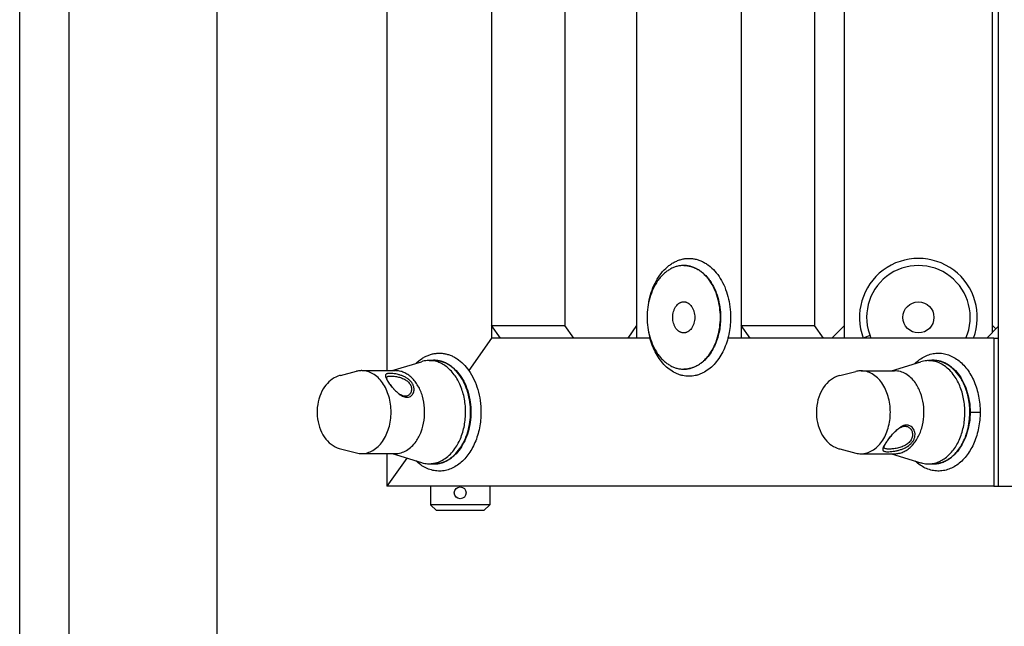
# Paper-space layout 'ANGV259_ALU_ASSEMBLE_1_1' of a CAD drawing. Units: millimetres. Extents: x 0 to 420, y 0 to 297.
# Drawn here: x 0 to 100, y 174 to 236 of the extents above; entities that cross this region are included whole.
import ezdxf

# ---------------------------------------------------------------- set-up
doc = ezdxf.new("R2010")
doc.units = ezdxf.units.MM
doc.header["$LTSCALE"] = 23.1
doc.layers.get('0').update_dxf_attribs({"linetype": 'CONTINUOUS'})

psp = doc.layouts.new('ANGV259_ALU_ASSEMBLE_1_1')

# ---------------------------------------------------------------- linework, layer by layer
at = {"color": 7, "linetype": 'Continuous'}
for p, q in [((0, 0), (0, 297)), ((5, 5), (5, 292)), ((20, 5), (20, 292)), ((99.1948, 188.3092), (99.1948, 274.8592)), ((37.2216, 263.1742), (37.2216, 200.0092)), ((47.8282, 259.8592), (47.8282, 203.3092)), ((62.5289, 259.8592), (62.5289, 203.3092)), ((73.1355, 259.8592), (73.1355, 203.3092)), ((83.5862, 203.3092), (83.5862, 259.8592)), ((55.2528, 258.5864), (55.2528, 204.582)), ((80.5602, 258.5864), (80.5602, 204.582)), ((98.5862, 203.8888), (98.5862, 259.2797)), ((67.3091, 210.6592), (67.3019, 210.6592)), ((67.3091, 210.6591), (67.3019, 210.6592)), ((47.8282, 203.3092), (45.5105, 200.0315)), ((63.8796, 203.3092), (47.8282, 203.3092)), ((98.7399, 203.3092), (71.7848, 203.3092)), ((98.7399, 203.3092), (98.7399, 188.3092)), ((37.7529, 200.0092), (40.7101, 200.9189)), ((41.496, 201.0384), (41.9945, 201.0384)), ((41.9945, 201.0592), (41.9941, 201.0592)), ((42.0017, 201.0592), (41.9941, 201.0592)), ((42.0017, 201.0591), (41.9945, 201.0592)), ((88.357, 199.9942), (91.3142, 200.9039)), ((92.1001, 201.0234), (92.5986, 201.0234)), ((92.5952, 201.0592), (92.588, 201.0592)), ((92.5952, 201.0591), (92.588, 201.0592)), ((32.5035, 199.5279), (34.1438, 199.9434)), ((34.6675, 200.0092), (38.0722, 200.0092)), ((67.3019, 200.1592), (67.3091, 200.1594)), ((67.3019, 200.1592), (67.3091, 200.1592)), ((83.1076, 199.5129), (84.7479, 199.9284)), ((85.2716, 199.9942), (88.6763, 199.9942)), ((32.5035, 192.0906), (34.1438, 191.675)), ((34.6675, 191.6092), (38.0722, 191.6092)), ((37.2216, 191.6092), (37.2216, 188.3092)), ((37.7529, 191.6092), (40.7101, 190.6995)), ((44.6195, 192.0969), (44.6225, 192.1013)), ((44.6195, 192.0969), (44.6226, 192.1012)), ((83.1076, 192.0756), (84.7479, 191.66)), ((39.2331, 191.1539), (37.2216, 188.3092)), ((85.2716, 191.5942), (88.6763, 191.5942)), ((88.357, 191.5942), (91.3142, 190.6845)), ((41.496, 190.58), (41.9945, 190.58)), ((41.9941, 190.5592), (42.0017, 190.5592)), ((41.9941, 190.5592), (41.9945, 190.5592)), ((41.9945, 190.5592), (42.0017, 190.5594)), ((92.1001, 190.565), (92.5986, 190.565)), ((92.588, 190.5592), (92.5988, 190.5595)), ((92.588, 190.5592), (92.5988, 190.5592)), ((98.7399, 188.3092), (37.2216, 188.3092)), ((41.6462, 188.3092), (41.6462, 186.4342)), ((47.6462, 188.3092), (47.6462, 186.4342)), ((99.1948, 188.3092), (134.7962, 188.3092)), ((41.6462, 186.4342), (42.2462, 185.8342)), ((47.6462, 186.4342), (41.6462, 186.4342)), ((47.0462, 185.8342), (42.2462, 185.8342)), ((47.6462, 186.4342), (47.0462, 185.8342))]:
    psp.add_line(p, q, dxfattribs=at)
at = {"color": 28, "linetype": 'Continuous'}
for p, q in [((48.7282, 203.3092), (47.8282, 204.582)), ((47.8282, 204.582), (55.2528, 204.582)), ((56.1528, 203.3092), (55.2528, 204.582)), ((62.5289, 204.582), (61.6289, 203.3092)), ((73.1355, 204.582), (80.5602, 204.582)), ((74.0355, 203.3092), (73.1355, 204.582)), ((81.4602, 203.3092), (80.5602, 204.582)), ((83.5862, 204.582), (82.3134, 203.3092)), ((98.931, 204.2372), (98.5862, 204.582)), ((98.0126, 203.3092), (99.1948, 204.5037)), ((86.1716, 203.5629), (85.4964, 203.3092)), ((98.7399, 203.3092), (99.1948, 203.3092)), ((96.3207, 195.8092), (97.3407, 195.8092)), ((98.7399, 188.3092), (99.1948, 188.3092))]:
    psp.add_line(p, q, dxfattribs=at)
at = {"color": 7, "linetype": 'Continuous'}
for points in [[(32.5044, 199.5281), (32.4199, 199.5051), (32.2308, 199.4415), (32.0443, 199.3615), (31.8612, 199.2651), (31.6829, 199.1525), (31.5102, 199.024), (31.3445, 198.8803), (31.1862, 198.7214), (31.0358, 198.5474), (30.9048, 198.374)], [(83.1083, 199.513), (82.9986, 199.4825), (82.7852, 199.4069), (82.575, 199.3101), (82.3698, 199.1922), (82.1715, 199.0538), (81.9814, 198.8955), (81.8011, 198.718), (81.6317, 198.5223), (81.4745, 198.3095), (81.3306, 198.081), (81.201, 197.8384), (81.0866, 197.5836), (80.9883, 197.3191), (80.9063, 197.0461), (80.8409, 196.7664), (80.7922, 196.4813), (80.7604, 196.1922), (80.7456, 195.9007), (80.7479, 195.6089), (80.7673, 195.3179), (80.8037, 195.0296), (80.8571, 194.7452), (80.9272, 194.4665), (81.0139, 194.1952), (81.1167, 193.9333), (81.2352, 193.6819), (81.3694, 193.4421), (81.5081, 193.2306)], [(30.9048, 198.374), (30.7653, 198.1614), (30.6311, 197.9216), (30.5126, 197.6703), (30.4099, 197.4083), (30.3232, 197.137), (30.253, 196.8584), (30.1997, 196.574), (30.1632, 196.2856), (30.1439, 195.9946), (30.1415, 195.7028), (30.1563, 195.4114), (30.1881, 195.1223), (30.2368, 194.8371), (30.3022, 194.5574), (30.3842, 194.2844), (30.4825, 194.0199), (30.5969, 193.7651), (30.7265, 193.5225), (30.8704, 193.294), (31.0276, 193.0812), (31.1969, 192.8855), (31.3773, 192.708), (31.5674, 192.5496), (31.7657, 192.4112), (31.9709, 192.2934), (32.1811, 192.1966), (32.3945, 192.1209), (32.5042, 192.0904)], [(81.5081, 193.2306), (81.6398, 193.0561), (81.7902, 192.8821), (81.9485, 192.7232), (82.1143, 192.5794), (82.287, 192.4509), (82.4653, 192.3384), (82.6484, 192.242), (82.8348, 192.162), (83.024, 192.0984), (83.1085, 192.0754)]]:
    psp.add_lwpolyline(points, dxfattribs=at)
for centre, radius in [((91.0862, 205.4092), 1.575), ((44.6462, 187.6342), 0.6)]:
    psp.add_circle(centre, radius, dxfattribs=at)
for centre, radius, start, end in [((67.3019, 208.0338), 2.6254, 90.527563, 91.239267), ((67.3019, 208.0348), 2.6245, 90.000012, 90.527541), ((91.0862, 205.4092), 5.25, 336.420627, 203.579373), ((41.4946, 198.3972), 2.6412, 79.280324, 89.969234), ((41.9948, 198.425), 2.6342, 91.241942, 97.135494), ((41.9946, 198.4338), 2.6254, 90.528257, 91.239984), ((41.9945, 198.4348), 2.6245, 90.010104, 90.528235), ((92.0987, 198.3822), 2.6412, 79.277046, 89.969206), ((92.5886, 198.4195), 2.6397, 91.2439, 99.375141), ((92.588, 198.4338), 2.6254, 90.527563, 91.239267), ((92.588, 198.4348), 2.6245, 90.000012, 90.527541), ((67.3019, 202.7846), 2.6254, 268.761011, 269.473233), ((67.3019, 202.7837), 2.6245, 269.473255, 269.999988), ((42.4727, 202.2964), 6.1597, 221.64858, 222.021008), ((39.5483, 199.1798), 1.8843, 234.418195, 236.879121), ((34.6702, 193.7471), 2.1379, 255.747059, 269.927715), ((85.2743, 193.7321), 2.1379, 255.747059, 269.927715), ((41.4946, 193.2212), 2.6412, 270.030742, 280.717036), ((92.0987, 193.2062), 2.6412, 270.030714, 280.713865), ((41.9952, 193.1982), 2.6389, 262.869781, 268.754192), ((41.9946, 193.1846), 2.6254, 268.761428, 269.473128), ((41.9945, 193.1837), 2.6245, 269.47315, 269.989896), ((92.5882, 193.1886), 2.6294, 266.404952, 268.760083), ((92.588, 193.1846), 2.6254, 268.760702, 269.472407), ((92.588, 193.1837), 2.6245, 269.472429, 269.999988)]:
    psp.add_arc(centre, radius, start, end, dxfattribs=at)
at = {"color": 28, "linetype": 'Continuous'}
for centre, radius, start, end in [((91.0862, 205.4092), 5.9712, 339.409574, 200.590426), ((71.4513, 205.3194), 7.8339, 190.5392, 194.86812)]:
    psp.add_arc(centre, radius, start, end, dxfattribs=at)
at = {"color": 7, "linetype": 'Continuous'}
for points, knots in [([(67.2451, 210.6586), (67.1247, 210.656), (66.8825, 210.634), (66.5244, 210.5513), (66.174, 210.4198), (65.8346, 210.2408), (65.5095, 210.0162), (65.2016, 209.7482), (64.9138, 209.4395), (64.5548, 208.9703), (64.1735, 208.2964), (63.8403, 207.3948), (63.6355, 206.4206), (63.5896, 205.7482), (63.5896, 205.4092)], [0, 0, 0, 0, 0.051433, 0.1034178, 0.1563948, 0.2107445, 0.2667696, 0.3246867, 0.384624, 0.4466249, 0.5764894, 0.7133562, 0.8553346, 1, 1, 1, 1]), ([(71.0142, 205.4092), (71.0142, 205.751), (70.9675, 206.4292), (70.7593, 207.4109), (70.4206, 208.3183), (70.0331, 208.9951), (69.6687, 209.4648), (69.3766, 209.7729), (69.0644, 210.0394), (68.7349, 210.2615), (68.3912, 210.4369), (68.0367, 210.564), (67.6748, 210.6412), (67.4305, 210.6589), (67.3091, 210.6592)], [0, 0, 0, 0, 0.1448792, 0.2870218, 0.4239632, 0.5537926, 0.6157383, 0.6755999, 0.7334285, 0.789363, 0.8436326, 0.896555, 0.9485259, 1, 1, 1, 1]), ([(66.1882, 205.4092), (66.1882, 205.6121), (66.229, 205.9147), (66.3667, 206.2829), (66.5043, 206.5229), (66.6728, 206.7212), (66.837, 206.8473), (66.9768, 206.9183), (67.0833, 206.9562), (67.192, 206.9791), (67.2654, 206.9842), (67.3019, 206.9842)], [0, 0, 0, 0, 0.2866569, 0.4237532, 0.553714, 0.6754812, 0.7891548, 0.8434703, 0.896441, 0.9484651, 1, 1, 1, 1]), ([(67.3019, 206.9842), (67.3384, 206.9842), (67.4118, 206.9791), (67.5205, 206.9562), (67.627, 206.9183), (67.7668, 206.8473), (67.931, 206.7212), (68.0995, 206.5229), (68.2371, 206.2829), (68.3748, 205.9147), (68.4156, 205.6121), (68.4156, 205.4092)], [0, 0, 0, 0, 0.0515349, 0.103559, 0.1565297, 0.2108452, 0.3245188, 0.446286, 0.5762468, 0.7133431, 1, 1, 1, 1]), ([(63.5896, 205.4092), (63.5896, 205.0703), (63.6355, 204.3978), (63.8403, 203.4236), (64.1735, 202.5221), (64.5549, 201.8481), (64.9138, 201.3789), (65.2016, 201.0702), (65.5095, 200.8022), (65.8346, 200.5777), (66.174, 200.3987), (66.5244, 200.2671), (66.8825, 200.1845), (67.1247, 200.1624), (67.2451, 200.1598)], [0, 0, 0, 0, 0.1446655, 0.2866439, 0.4235107, 0.5533752, 0.6153761, 0.6753134, 0.7332304, 0.7892555, 0.8436052, 0.8965822, 0.948567, 1, 1, 1, 1]), ([(67.3019, 203.8342), (67.2654, 203.8342), (67.192, 203.8393), (67.0833, 203.8623), (66.9768, 203.9002), (66.837, 203.9712), (66.6728, 204.0973), (66.5043, 204.2956), (66.3667, 204.5356), (66.229, 204.9038), (66.1882, 205.2063), (66.1882, 205.4092)], [0, 0, 0, 0, 0.0515349, 0.103559, 0.1565297, 0.2108452, 0.3245188, 0.446286, 0.5762468, 0.7133431, 1, 1, 1, 1]), ([(68.4156, 205.4092), (68.4156, 205.2063), (68.3748, 204.9038), (68.2371, 204.5356), (68.0995, 204.2956), (67.931, 204.0973), (67.7668, 203.9712), (67.627, 203.9002), (67.5205, 203.8623), (67.4118, 203.8393), (67.3384, 203.8342), (67.3019, 203.8342)], [0, 0, 0, 0, 0.2866569, 0.4237532, 0.553714, 0.6754812, 0.7891548, 0.8434703, 0.896441, 0.9484651, 1, 1, 1, 1]), ([(67.3091, 200.1592), (67.4305, 200.1596), (67.6748, 200.1773), (68.0367, 200.2545), (68.3912, 200.3815), (68.7349, 200.557), (69.0644, 200.7791), (69.3766, 201.0455), (69.6687, 201.3537), (70.0331, 201.8233), (70.4206, 202.5002), (70.7593, 203.4075), (70.9675, 204.3893), (71.0142, 205.0674), (71.0142, 205.4092)], [0, 0, 0, 0, 0.0514741, 0.103445, 0.1563674, 0.210637, 0.2665714, 0.3244001, 0.3842617, 0.4462074, 0.5760368, 0.7129782, 0.8551208, 1, 1, 1, 1]), ([(41.496, 201.0384), (41.43, 201.0384), (41.1645, 201.0284), (40.9008, 200.9776), (40.7101, 200.9189)], [0, 0, 0, 0, 0.2485937, 1, 1, 1, 1]), ([(44.1101, 192.1108), (44.3624, 192.4675), (44.7853, 193.2781), (45.1455, 194.6257), (45.2362, 196.0596), (45.0501, 197.4754), (44.6007, 198.7702), (44.0156, 199.6935), (43.445, 200.2729), (42.9878, 200.6124), (42.5006, 200.8594), (42.1574, 200.9599), (41.9859, 200.9923)], [0, 0, 0, 0, 0.1252555, 0.2591333, 0.3972977, 0.5345427, 0.6658436, 0.7874218, 0.844156, 0.8982078, 0.9499513, 1, 1, 1, 1]), ([(44.6124, 199.5023), (44.4471, 199.7365), (44.086, 200.1626), (43.4416, 200.6584), (42.7354, 200.9677), (42.2377, 201.0384), (41.9945, 201.0384)], [0, 0, 0, 0, 0.2731774, 0.5281681, 0.7683034, 1, 1, 1, 1]), ([(45.7069, 195.8092), (45.7069, 196.151), (45.6602, 196.8292), (45.4519, 197.8109), (45.1132, 198.7183), (44.7258, 199.3951), (44.3613, 199.8648), (44.0693, 200.1729), (43.757, 200.4394), (43.4275, 200.6615), (43.0839, 200.8369), (42.7293, 200.964), (42.3675, 201.0412), (42.1231, 201.0589), (42.0017, 201.0592)], [0, 0, 0, 0, 0.1448792, 0.2870219, 0.4239633, 0.5537927, 0.6157384, 0.6756, 0.7334286, 0.789363, 0.8436326, 0.896555, 0.9485259, 1, 1, 1, 1]), ([(92.1001, 201.0234), (92.0341, 201.0234), (91.7686, 201.0134), (91.5049, 200.9626), (91.3142, 200.9039)], [0, 0, 0, 0, 0.2485937, 1, 1, 1, 1]), ([(94.7153, 199.491), (94.5772, 199.6865), (94.2796, 200.0472), (93.7613, 200.4921), (93.1963, 200.813), (92.792, 200.9391), (92.5901, 200.9773)], [0, 0, 0, 0, 0.2704713, 0.5258548, 0.767857, 1, 1, 1, 1]), ([(95.2277, 199.5007), (95.062, 199.7377), (94.785, 200.067), (94.3601, 200.4321), (94.0291, 200.6568), (93.6837, 200.8343), (93.3271, 200.9629), (92.9632, 201.041), (92.7174, 201.0589), (92.5952, 201.0592)], [0, 0, 0, 0, 0.2729166, 0.402606, 0.5280148, 0.6496578, 0.7682508, 0.8846883, 1, 1, 1, 1]), ([(95.2138, 199.491), (95.0486, 199.7248), (94.6877, 200.1498), (94.0438, 200.6444), (93.3385, 200.9529), (92.8415, 201.0234), (92.5986, 201.0234)], [0, 0, 0, 0, 0.2731375, 0.5281155, 0.7682675, 1, 1, 1, 1]), ([(34.6675, 200.0092), (34.6236, 200.0092), (34.4475, 200.0037), (34.2721, 199.9759), (34.1438, 199.9434)], [0, 0, 0, 0, 0.2490311, 1, 1, 1, 1]), ([(36.7679, 198.7784), (36.6353, 198.9662), (36.3454, 199.3076), (35.8282, 199.7048), (35.2618, 199.9526), (34.8626, 200.0092), (34.6675, 200.0092)], [0, 0, 0, 0, 0.2731374, 0.5281155, 0.7682675, 1, 1, 1, 1]), ([(39.9003, 197.748), (39.8966, 197.7394), (39.9143, 197.7817), (39.9197, 197.7978), (39.9297, 197.8271), (39.9402, 197.8623), (39.9519, 197.9089), (39.9623, 197.9653), (39.9694, 198.023), (39.973, 198.0817), (39.973, 198.1413), (39.9681, 198.2223), (39.9526, 198.3249), (39.9189, 198.4478), (39.8701, 198.5698), (39.8065, 198.6895), (39.729, 198.8056), (39.6064, 198.9562), (39.4211, 199.1286), (39.1625, 199.3033), (38.8764, 199.4473), (38.5748, 199.5606), (38.2697, 199.6432), (37.9749, 199.6986), (37.7049, 199.7288), (37.4736, 199.7339), (37.31, 199.7162), (37.2075, 199.6859), (37.1496, 199.6579), (37.105, 199.6223), (37.0847, 199.5924), (37.0775, 199.577)], [0, 0, 0, 0, 0.0068245, 0.0136691, 0.020548, 0.027462, 0.0413938, 0.0554747, 0.0697162, 0.0841299, 0.0987281, 0.1135232, 0.1437393, 0.1748813, 0.2070162, 0.2401743, 0.274345, 0.3095309, 0.3828188, 0.4594817, 0.5383165, 0.6178271, 0.6960321, 0.77049, 0.8382166, 0.8955796, 0.9404508, 0.9584628, 0.9739334, 0.9874643, 1, 1, 1, 1]), ([(40.1718, 192.8388), (40.387, 193.143), (40.7428, 193.8388), (41.0285, 194.9948), (41.0702, 196.2174), (40.8645, 197.4064), (40.491, 198.31), (40.0822, 198.9217), (39.7378, 199.3049), (39.3563, 199.6133), (38.9455, 199.8396), (38.5143, 199.978), (38.2183, 200.0092), (38.0722, 200.0092)], [0, 0, 0, 0, 0.1270417, 0.263088, 0.403086, 0.5410877, 0.6715897, 0.732909, 0.7912176, 0.8465847, 0.8993649, 0.9502044, 1, 1, 1, 1]), ([(85.2716, 199.9942), (85.2277, 199.9942), (85.0516, 199.9887), (84.8762, 199.9609), (84.7479, 199.9284)], [0, 0, 0, 0, 0.2490311, 1, 1, 1, 1]), ([(87.372, 198.7634), (87.2394, 198.9512), (86.9495, 199.2926), (86.4323, 199.6898), (85.8658, 199.9376), (85.4667, 199.9942), (85.2716, 199.9942)], [0, 0, 0, 0, 0.2731374, 0.5281155, 0.7682675, 1, 1, 1, 1]), ([(90.7768, 198.7634), (90.6441, 198.9512), (90.3542, 199.2926), (89.8371, 199.6898), (89.2706, 199.9376), (88.8714, 199.9942), (88.6763, 199.9942)], [0, 0, 0, 0, 0.2731375, 0.5281155, 0.7682675, 1, 1, 1, 1]), ([(36.7671, 192.8388), (37.0572, 193.2488), (37.3825, 193.9678), (37.5997, 194.9912), (37.6563, 195.8083), (37.5999, 196.6255), (37.3831, 197.6491), (37.0579, 198.3682), (36.7679, 198.7784)], [0, 0, 0, 0, 0.2404008, 0.3689491, 0.4999809, 0.6310154, 0.7595715, 1, 1, 1, 1]), ([(37.0643, 199.5333), (37.0589, 199.5001), (37.0638, 199.4222), (37.1034, 199.2982), (37.1727, 199.1534), (37.27, 198.9886), (37.392, 198.8062), (37.5875, 198.5366), (37.7519, 198.3357), (37.87, 198.2029)], [0, 0, 0, 0, 0.0638888, 0.1449291, 0.2462388, 0.367955, 0.5079456, 0.6626399, 1, 1, 1, 1]), ([(37.0775, 199.577), (37.0728, 199.5667), (37.0679, 199.5521), (37.0649, 199.5371), (37.0643, 199.5333)], [0, 0, 0, 0, 0.7436139, 1, 1, 1, 1]), ([(37.8568, 198.2194), (37.7605, 198.332), (37.6264, 198.5011), (37.4657, 198.7254), (37.3658, 198.8749), (37.2863, 199.0079), (37.2298, 199.1231), (37.1976, 199.2201), (37.1935, 199.2807), (37.1981, 199.3059)], [0, 0, 0, 0, 0.344646, 0.5017422, 0.6422519, 0.7629356, 0.8621779, 0.940191, 1, 1, 1, 1]), ([(37.222, 199.3607), (37.2534, 199.4023), (37.3459, 199.439), (37.4799, 199.4565), (37.5656, 199.4588), (37.6127, 199.4586)], [0, 0, 0, 0, 0.3800543, 0.656786, 1, 1, 1, 1]), ([(37.6127, 199.4586), (37.7314, 199.4583), (37.9889, 199.4403), (38.3145, 199.3808), (38.5888, 199.3035), (38.795, 199.23), (38.9922, 199.1386), (39.2317, 198.9954), (39.4845, 198.7774), (39.678, 198.4523), (39.7347, 198.1085), (39.6835, 197.8904), (39.6391, 197.7955)], [0, 0, 0, 0, 0.1160728, 0.2517965, 0.322961, 0.3945737, 0.4656078, 0.5352192, 0.6671454, 0.7875878, 0.8975236, 1, 1, 1, 1]), ([(44.6086, 192.1108), (44.9695, 192.6211), (45.3744, 193.5155), (45.6449, 194.7888), (45.7157, 195.8055), (45.6459, 196.8223), (45.3767, 198.0962), (44.9727, 198.9914), (44.6124, 199.5023)], [0, 0, 0, 0, 0.2403793, 0.3689137, 0.4999346, 0.6309647, 0.759526, 1, 1, 1, 1]), ([(87.3712, 192.8238), (87.6613, 193.2338), (87.9866, 193.9528), (88.2038, 194.9762), (88.2604, 195.7933), (88.204, 196.6105), (87.9872, 197.6341), (87.662, 198.3532), (87.372, 198.7634)], [0, 0, 0, 0, 0.2404008, 0.3689491, 0.4999809, 0.6310154, 0.7595715, 1, 1, 1, 1]), ([(88.6763, 191.5942), (88.8224, 191.5942), (89.1184, 191.6254), (89.5494, 191.7638), (89.9602, 191.99), (90.3416, 192.2983), (90.686, 192.6814), (91.0948, 193.2929), (91.4684, 194.1963), (91.6742, 195.3849), (91.6327, 196.6073), (91.3474, 197.7633), (90.9918, 198.4592), (90.7768, 198.7634)], [0, 0, 0, 0, 0.0497953, 0.1006342, 0.153413, 0.2087781, 0.2670839, 0.3284, 0.4588954, 0.5968925, 0.7368909, 0.8729443, 1, 1, 1, 1]), ([(92.5897, 190.6111), (92.7612, 190.6435), (93.1044, 190.7439), (93.5915, 190.9908), (94.0487, 191.3302), (94.6192, 191.9094), (95.2044, 192.8323), (95.6539, 194.1269), (95.8402, 195.5423), (95.7499, 196.9761), (95.39, 198.3236), (94.9674, 199.1343), (94.7153, 199.491)], [0, 0, 0, 0, 0.0500478, 0.1017897, 0.1558392, 0.2125704, 0.3341415, 0.4654357, 0.6026773, 0.7408436, 0.8747299, 1, 1, 1, 1]), ([(92.5986, 190.565), (92.7805, 190.565), (93.149, 190.6038), (93.6857, 190.7762), (94.1971, 191.0578), (94.672, 191.4416), (95.1008, 191.9186), (95.6098, 192.6799), (96.0749, 193.8047), (96.3312, 195.2846), (96.2795, 196.8066), (95.9243, 198.2458), (95.4816, 199.1122), (95.2138, 199.491)], [0, 0, 0, 0, 0.0497953, 0.1006342, 0.153413, 0.2087781, 0.2670839, 0.3284, 0.4588953, 0.5968925, 0.7368909, 0.8729443, 1, 1, 1, 1]), ([(96.3003, 195.8092), (96.3003, 196.149), (96.2542, 196.8233), (96.0483, 197.7998), (95.7135, 198.703), (95.4024, 199.2508), (95.2277, 199.5007)], [0, 0, 0, 0, 0.2614816, 0.5180814, 0.7653965, 1, 1, 1, 1]), ([(37.8967, 198.1731), (37.9865, 198.0733), (38.1691, 197.8829), (38.3686, 197.7092), (38.4724, 197.6318)], [0, 0, 0, 0, 0.5090234, 1, 1, 1, 1]), ([(38.4724, 197.6318), (38.5413, 197.5804), (38.6796, 197.4873), (38.8953, 197.3797), (39.1097, 197.3155), (39.3179, 197.3046), (39.5094, 197.3508), (39.6755, 197.4448), (39.8108, 197.5789), (39.8753, 197.6892), (39.9003, 197.748)], [0, 0, 0, 0, 0.1534309, 0.2965453, 0.4285082, 0.5498825, 0.6639581, 0.7750031, 0.886207, 1, 1, 1, 1]), ([(39.0601, 197.4107), (39.0157, 197.4106), (38.8225, 197.431), (38.6432, 197.5204), (38.5187, 197.6016)], [0, 0, 0, 0, 0.2297725, 1, 1, 1, 1]), ([(39.5853, 197.6994), (39.5567, 197.6562), (39.4901, 197.5762), (39.3645, 197.4834), (39.2185, 197.4242), (39.1132, 197.4108), (39.0601, 197.4107)], [0, 0, 0, 0, 0.2495572, 0.4958596, 0.744196, 1, 1, 1, 1]), ([(39.6391, 197.7955), (39.6431, 197.8039), (39.6234, 197.7627), (39.615, 197.7481), (39.5999, 197.7218), (39.5904, 197.707), (39.5853, 197.6994)], [0, 0, 0, 0, 0.2533272, 0.503234, 0.7523338, 1, 1, 1, 1]), ([(44.6226, 192.1012), (44.7991, 192.3515), (45.1136, 192.9009), (45.452, 193.808), (45.6602, 194.7895), (45.7069, 195.4675), (45.7069, 195.8092)], [0, 0, 0, 0, 0.2344439, 0.4817246, 0.7383929, 1, 1, 1, 1]), ([(95.8744, 193.3674), (95.9449, 193.5571), (96.1005, 194.0475), (96.2603, 194.8645), (96.3003, 195.4928), (96.3003, 195.8092)], [0, 0, 0, 0, 0.2438426, 0.6188329, 1, 1, 1, 1]), ([(90.6612, 193.977), (90.6277, 194.0562), (90.5386, 194.204), (90.3487, 194.3767), (90.1544, 194.4662), (89.9862, 194.4976), (89.8047, 194.5006), (89.5667, 194.4447), (89.2879, 194.3082), (89.0131, 194.1156), (88.7476, 193.8782), (88.4925, 193.6122), (88.2505, 193.3323), (88.0291, 193.0513), (87.8348, 192.7832), (87.6731, 192.5415), (87.5529, 192.3323), (87.4791, 192.1598), (87.4613, 192.0512), (87.4666, 192.0065)], [0, 0, 0, 0, 0.0559686, 0.1105101, 0.1648948, 0.1927378, 0.2214309, 0.2825258, 0.3496113, 0.4225256, 0.5003281, 0.5811106, 0.6623879, 0.7411174, 0.813926, 0.877872, 0.9304204, 0.9706651, 1, 1, 1, 1]), ([(87.4666, 192.0065), (87.4686, 191.9895), (87.4774, 191.956), (87.5071, 191.912), (87.5512, 191.8766), (87.6347, 191.8364), (87.7776, 191.8067), (87.9889, 191.7949), (88.2487, 191.8059), (88.5456, 191.8387), (88.8655, 191.8953), (89.1946, 191.9785), (89.5196, 192.0931), (89.9246, 192.2841), (90.2828, 192.5428), (90.5426, 192.8695), (90.6758, 193.1277), (90.7453, 193.3945), (90.7493, 193.5737), (90.741, 193.6598)], [0, 0, 0, 0, 0.0119832, 0.0237097, 0.0364118, 0.0510246, 0.0880759, 0.1373241, 0.198742, 0.2693868, 0.3458686, 0.4255344, 0.5062017, 0.586129, 0.738163, 0.8090196, 0.8761268, 0.9395955, 1, 1, 1, 1]), ([(87.6093, 192.2263), (87.6056, 192.2524), (87.6121, 192.3149), (87.6479, 192.4151), (87.7088, 192.5354), (87.7935, 192.6757), (87.8999, 192.8348), (88.0714, 193.0768), (88.314, 193.3929), (88.582, 193.6994), (88.8117, 193.9285), (88.9882, 194.0793), (89.1684, 194.2063), (89.351, 194.3044), (89.5345, 194.3684), (89.6592, 194.3844), (89.7195, 194.3844)], [0, 0, 0, 0, 0.0251811, 0.0584956, 0.1012149, 0.1534923, 0.2147363, 0.2836669, 0.4362906, 0.5945451, 0.6715068, 0.7454822, 0.8156181, 0.881331, 0.9425408, 1, 1, 1, 1]), ([(90.4035, 193.9199), (90.4549, 193.8097), (90.5159, 193.5589), (90.4642, 193.235), (90.3487, 192.9892), (90.1752, 192.7489), (89.8705, 192.4973), (89.5076, 192.322), (89.194, 192.2206), (88.8796, 192.1413), (88.5075, 192.0822), (88.2142, 192.0656), (88.079, 192.0653)], [0, 0, 0, 0, 0.1040533, 0.2145958, 0.2736554, 0.3354329, 0.4669482, 0.6068281, 0.6781172, 0.748974, 0.8842412, 1, 1, 1, 1]), ([(89.7195, 194.3844), (89.7773, 194.3843), (89.8925, 194.37), (90.1066, 194.2876), (90.2396, 194.1705), (90.3077, 194.0801)], [0, 0, 0, 0, 0.2539937, 0.5030536, 1, 1, 1, 1]), ([(90.3077, 194.0801), (90.317, 194.0678), (90.3531, 194.017), (90.3837, 193.9624), (90.4035, 193.9199)], [0, 0, 0, 0, 0.2472814, 1, 1, 1, 1]), ([(90.741, 193.6598), (90.7384, 193.6875), (90.7238, 193.7958), (90.6929, 193.902), (90.6612, 193.977)], [0, 0, 0, 0, 0.2546028, 1, 1, 1, 1]), ([(34.6675, 191.6092), (34.8624, 191.6092), (35.2614, 191.6658), (35.8276, 191.9133), (36.3446, 192.3101), (36.6344, 192.6512), (36.7671, 192.8388)], [0, 0, 0, 0, 0.2317472, 0.4719058, 0.7268785, 1, 1, 1, 1]), ([(38.0722, 191.6092), (38.2672, 191.6092), (38.6661, 191.6658), (39.2323, 191.9133), (39.7493, 192.3101), (40.0391, 192.6512), (40.1718, 192.8388)], [0, 0, 0, 0, 0.2317473, 0.471906, 0.7268789, 1, 1, 1, 1]), ([(85.2716, 191.5942), (85.4665, 191.5942), (85.8655, 191.6508), (86.4317, 191.8983), (86.9487, 192.2951), (87.2385, 192.6362), (87.3712, 192.8238)], [0, 0, 0, 0, 0.2317472, 0.4719058, 0.7268785, 1, 1, 1, 1]), ([(41.9858, 190.6261), (42.1875, 190.6642), (42.5916, 190.7902), (43.1563, 191.1108), (43.6745, 191.5552), (43.972, 191.9156), (44.1101, 192.1108)], [0, 0, 0, 0, 0.2321565, 0.4741635, 0.7295421, 1, 1, 1, 1]), ([(41.9945, 190.58), (42.2373, 190.58), (42.734, 190.6504), (43.439, 190.9586), (44.0826, 191.4527), (44.4434, 191.8773), (44.6086, 192.1108)], [0, 0, 0, 0, 0.2317472, 0.471906, 0.7268788, 1, 1, 1, 1]), ([(42.0017, 190.5592), (42.123, 190.5596), (42.3671, 190.5772), (42.7285, 190.6542), (43.0826, 190.781), (43.4259, 190.956), (43.7551, 191.1776), (44.1779, 191.5378), (44.4541, 191.8629), (44.6195, 192.0969)], [0, 0, 0, 0, 0.1154154, 0.231942, 0.3505973, 0.4722666, 0.5976612, 0.7272953, 1, 1, 1, 1]), ([(87.6292, 192.1733), (87.6214, 192.1851), (87.6136, 192.2029), (87.61, 192.2215), (87.6093, 192.2263)], [0, 0, 0, 0, 0.743777, 1, 1, 1, 1]), ([(88.079, 192.0653), (88.0231, 192.0652), (87.922, 192.0676), (87.7687, 192.0853), (87.661, 192.1253), (87.6292, 192.1733)], [0, 0, 0, 0, 0.3548397, 0.634813, 1, 1, 1, 1]), ([(40.7101, 190.6995), (40.7742, 190.6798), (41.0308, 190.6108), (41.2976, 190.58), (41.496, 190.58)], [0, 0, 0, 0, 0.2527873, 1, 1, 1, 1]), ([(91.3142, 190.6845), (91.3783, 190.6648), (91.6349, 190.5958), (91.9017, 190.565), (92.1001, 190.565)], [0, 0, 0, 0, 0.2527873, 1, 1, 1, 1]), ([(92.5988, 190.5592), (92.7475, 190.5599), (93.0477, 190.5868), (93.4892, 190.7032), (93.9169, 190.8935), (94.1836, 191.0644), (94.3125, 191.16)], [0, 0, 0, 0, 0.2418496, 0.4871854, 0.7390758, 1, 1, 1, 1])]:
    psp.add_open_spline(points, degree=3, knots=knots, dxfattribs=at)
at = {"color": 28, "linetype": 'Continuous'}
for points, knots in [([(63.7492, 206.9305), (63.8129, 207.2723), (63.9816, 207.9362), (64.3614, 208.8656), (64.853, 209.686), (65.3521, 210.2661), (65.7923, 210.6466), (66.1344, 210.8853), (66.4905, 211.0795), (66.8578, 211.2276), (67.2333, 211.3283), (67.6139, 211.3806), (67.9964, 211.3841), (68.3774, 211.3387), (68.7539, 211.2448), (69.1226, 211.1033), (69.4804, 210.9155), (69.9462, 210.601), (70.486, 210.0952), (71.0352, 209.3491), (71.4806, 208.4784), (71.8086, 207.5108), (72.0095, 206.477), (72.0545, 205.7668), (72.0545, 205.4092)], [0, 0, 0, 0, 0.0715114, 0.1403601, 0.2057855, 0.2673808, 0.2967758, 0.3252789, 0.352983, 0.3800161, 0.4065383, 0.4327362, 0.4588139, 0.484982, 0.5114464, 0.5383967, 0.5659971, 0.5943804, 0.6537805, 0.717042, 0.7840095, 0.8541107, 0.926467, 1, 1, 1, 1]), ([(67.3019, 210.6591), (67.4239, 210.6601), (67.6694, 210.6448), (68.0334, 210.5707), (68.3902, 210.4462), (68.7362, 210.2727), (69.0681, 210.052), (69.3827, 209.7865), (69.6771, 209.4787), (70.0447, 209.0088), (70.4355, 208.3304), (70.7772, 207.4199), (70.9874, 206.4339), (71.0345, 205.7526), (71.0345, 205.4092)], [0, 0, 0, 0, 0.0515, 0.1034656, 0.1563594, 0.2105855, 0.2664699, 0.3242494, 0.3840685, 0.4459827, 0.5757907, 0.7127717, 0.8550038, 1, 1, 1, 1]), ([(71.0345, 205.4092), (71.0345, 205.2521), (71.0149, 204.6309), (70.9166, 204.0117), (70.7974, 203.5629)], [0, 0, 0, 0, 0.252775, 1, 1, 1, 1]), ([(72.0545, 205.4092), (72.0545, 205.2305), (72.0321, 204.5239), (71.9204, 203.8197), (71.7848, 203.3092)], [0, 0, 0, 0, 0.252775, 1, 1, 1, 1]), ([(71.7848, 203.3092), (71.711, 203.0314), (71.5353, 202.4933), (71.1836, 201.7399), (70.7553, 201.0688), (70.2595, 200.4954), (69.7068, 200.0331), (69.2029, 199.7468), (68.7865, 199.5866), (68.4715, 199.501), (68.1528, 199.4495), (67.8322, 199.4322), (67.5116, 199.4495), (67.1929, 199.501), (66.878, 199.5866), (66.4616, 199.7468), (65.9577, 200.0331), (65.405, 200.4954), (64.9091, 201.0688), (64.4808, 201.7399), (64.1292, 202.4933), (63.9534, 203.0314), (63.8796, 203.3092)], [0, 0, 0, 0, 0.0726211, 0.1426315, 0.20955, 0.2731285, 0.3334076, 0.3907598, 0.4185848, 0.4459742, 0.4730636, 0.5, 0.5269364, 0.5540258, 0.5814152, 0.6092402, 0.6665924, 0.7268715, 0.79045, 0.8573685, 0.9273789, 1, 1, 1, 1]), ([(70.7974, 203.5629), (70.7322, 203.3175), (70.5769, 202.8424), (70.2659, 202.1774), (69.8869, 201.5856), (69.4481, 201.0806), (68.959, 200.6744), (68.5133, 200.4239), (68.1451, 200.2846), (67.8667, 200.2109), (67.5851, 200.1673), (67.396, 200.1586), (67.3019, 200.1593)], [0, 0, 0, 0, 0.1453229, 0.2853925, 0.4192398, 0.5463699, 0.6668746, 0.781521, 0.8371504, 0.8919193, 0.9461031, 1, 1, 1, 1]), ([(40.1504, 200.7468), (40.3453, 200.9342), (40.6602, 201.1868), (41.1188, 201.4475), (41.469, 201.5985), (41.8273, 201.706), (42.191, 201.7693), (42.5574, 201.7878), (42.9235, 201.7613), (43.2864, 201.6901), (43.6435, 201.5748), (43.992, 201.4164), (44.4479, 201.1456), (44.9831, 200.7009), (45.3437, 200.2674), (45.5105, 200.0315)], [0, 0, 0, 0, 0.1298695, 0.1921702, 0.2529753, 0.3126021, 0.3714232, 0.4298505, 0.4883164, 0.5472511, 0.6070611, 0.6681099, 0.730704, 0.8612627, 1, 1, 1, 1]), ([(90.7166, 200.7203), (90.8702, 200.8705), (91.192, 201.1436), (91.723, 201.4647), (92.192, 201.6463), (92.5731, 201.7351), (92.8597, 201.7739), (93.1475, 201.7849), (93.4352, 201.7683), (93.7214, 201.7239), (94.1016, 201.6276), (94.5689, 201.4368), (95.0966, 201.1054), (95.5866, 200.6767), (96.0299, 200.1591), (96.4192, 199.5622), (96.7475, 198.897), (97.0091, 198.1755), (97.2645, 197.1496), (97.3407, 196.3464), (97.3407, 195.8092)], [0, 0, 0, 0, 0.0599604, 0.1172639, 0.1724451, 0.1995, 0.2263253, 0.2530402, 0.2797676, 0.3066299, 0.3337452, 0.3891099, 0.4466621, 0.5069112, 0.5701174, 0.6363036, 0.7052843, 0.776702, 0.8500631, 1, 1, 1, 1]), ([(42.0148, 201.0592), (42.1364, 201.0592), (42.3811, 201.0422), (42.7435, 200.9658), (43.0986, 200.8394), (43.4429, 200.6644), (43.773, 200.4427), (44.1971, 200.0819), (44.474, 199.7561), (44.6399, 199.5215)], [0, 0, 0, 0, 0.1154277, 0.2319511, 0.3505943, 0.4722497, 0.5976341, 0.7272662, 1, 1, 1, 1]), ([(92.588, 201.0591), (92.7109, 201.0601), (92.9583, 201.0446), (93.3249, 200.9693), (93.6841, 200.843), (94.0324, 200.667), (94.3662, 200.4431), (94.7949, 200.0781), (95.0742, 199.748), (95.2413, 199.5102)], [0, 0, 0, 0, 0.1154074, 0.2318736, 0.3504495, 0.472051, 0.5974142, 0.7270705, 1, 1, 1, 1]), ([(45.5105, 200.0315), (45.7118, 199.7468), (46.0705, 199.1214), (46.4565, 198.0886), (46.694, 196.9707), (46.7472, 196.1985), (46.7472, 195.8092)], [0, 0, 0, 0, 0.234402, 0.4816738, 0.73836, 1, 1, 1, 1]), ([(44.6399, 199.5215), (44.8169, 199.2712), (45.1322, 198.7214), (45.4716, 197.8133), (45.6804, 196.8304), (45.7272, 196.1515), (45.7272, 195.8092)], [0, 0, 0, 0, 0.234402, 0.4816738, 0.73836, 1, 1, 1, 1]), ([(95.2413, 199.5102), (95.4171, 199.2601), (95.7301, 198.7114), (96.067, 197.8059), (96.2742, 196.8265), (96.3207, 196.1501), (96.3207, 195.8092)], [0, 0, 0, 0, 0.2345116, 0.4818069, 0.7384461, 1, 1, 1, 1]), ([(46.7472, 195.8092), (46.7472, 195.2739), (46.6715, 194.4736), (46.4179, 193.451), (46.1581, 192.7315), (45.832, 192.0677), (45.4453, 191.4715), (45.0047, 190.9538), (44.5177, 190.5241), (43.9929, 190.1908), (43.528, 189.9977), (43.1494, 189.899), (42.8644, 189.8527), (42.5779, 189.8339), (42.2911, 189.8425), (42.0053, 189.8787), (41.6254, 189.9639), (41.1572, 190.1404), (40.6265, 190.455), (40.3042, 190.7237), (40.1504, 190.8717)], [0, 0, 0, 0, 0.149934, 0.223305, 0.2947455, 0.3637643, 0.4300036, 0.4932758, 0.5535984, 0.6112229, 0.6666476, 0.6937841, 0.7206598, 0.7473917, 0.7741009, 0.8009096, 0.8279366, 0.8830286, 0.940202, 1, 1, 1, 1]), ([(45.7272, 195.8092), (45.7272, 195.4663), (45.6802, 194.7861), (45.4706, 193.8015), (45.13, 192.8921), (44.8135, 192.3417), (44.6358, 192.0912)], [0, 0, 0, 0, 0.2616836, 0.5183935, 0.7656533, 1, 1, 1, 1]), ([(97.3407, 195.8092), (97.3407, 195.2752), (97.2654, 194.4768), (97.013, 193.4563), (96.7544, 192.7382), (96.4298, 192.0753), (96.0448, 191.4796), (95.606, 190.9618), (95.1209, 190.5316), (94.5981, 190.1971), (94.1347, 190.0023), (93.7573, 189.9021), (93.4731, 189.8545), (93.1873, 189.8342), (92.9012, 189.8413), (92.616, 189.8758), (92.2368, 189.9585), (91.7693, 190.1316), (91.2387, 190.4419), (90.9163, 190.7076), (90.7622, 190.8541)], [0, 0, 0, 0, 0.1499312, 0.2233083, 0.2947637, 0.3638074, 0.4300819, 0.493398, 0.5537695, 0.6114422, 0.6669072, 0.6940581, 0.7209431, 0.7476782, 0.774384, 0.801182, 0.8281907, 0.8832236, 0.9403104, 1, 1, 1, 1]), ([(96.3207, 195.8092), (96.3207, 195.467), (96.2739, 194.788), (96.0651, 193.8052), (95.7257, 192.897), (95.3373, 192.2198), (94.9721, 191.75), (94.6794, 191.442), (94.3665, 191.1758), (94.0364, 190.954), (93.6921, 190.7791), (93.337, 190.6527), (92.9746, 190.5763), (92.7299, 190.5592), (92.6084, 190.5592)], [0, 0, 0, 0, 0.1449097, 0.2870758, 0.4240276, 0.5538515, 0.6157891, 0.6756397, 0.7334556, 0.7893769, 0.8436352, 0.89655, 0.9485194, 1, 1, 1, 1]), ([(44.6358, 192.0912), (44.4701, 191.8575), (44.1934, 191.5329), (43.7699, 191.1734), (43.4403, 190.9525), (43.0966, 190.7782), (42.7422, 190.6523), (42.3804, 190.5762), (42.1363, 190.5592), (42.0149, 190.5592)], [0, 0, 0, 0, 0.272675, 0.402292, 0.5276727, 0.6493356, 0.7679962, 0.8845441, 1, 1, 1, 1])]:
    psp.add_open_spline(points, degree=3, knots=knots, dxfattribs=at)
at = {"color": 7, "linetype": 'Continuous'}
psp.add_open_spline([(37.1981, 199.3059), (37.2017, 199.3255), (37.21, 199.3448), (37.222, 199.3607)], degree=3, dxfattribs=at)

doc.saveas('drawing.dxf')
